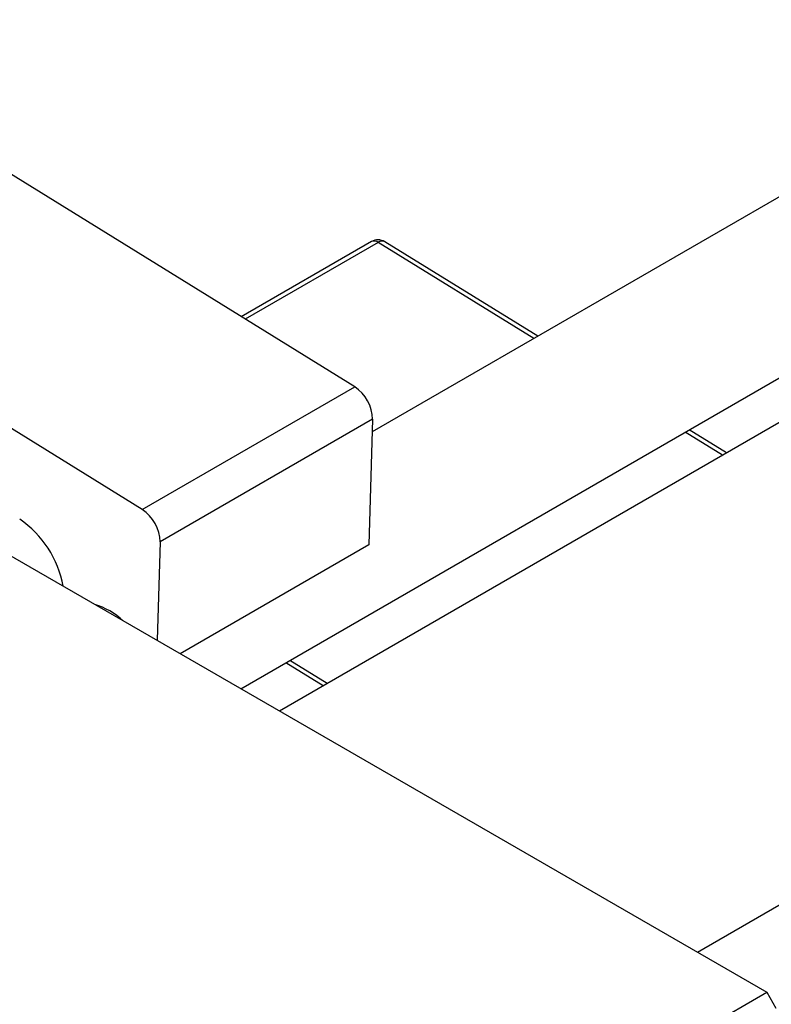
# Model space of a CAD drawing. Units: millimetres. Extents: x -179 to 637, y -57 to 415.
# Drawn here: x 44 to 101, y 63 to 138 of the extents above; entities that cross this region are included whole.
import ezdxf

# ---------------------------------------------------------------- set-up
doc = ezdxf.new("R2010")
doc.units = ezdxf.units.MM

msp = doc.modelspace()

# ---------------------------------------------------------------- linework, layer by layer
at = {"color": 7, "linetype": 'Continuous', "lineweight": 25}
for p, q in [((228.011, 197.607), (70.85, 106.88)), ((60.802, 87.223), (234.011, 187.215)), ((234.781, 184.251), (63.754, 85.519)), ((253.75, 158.256), (95.753, 67.047)), ((69.516, 110.323), (29.943, 134.784)), ((53.253, 100.934), (13.68, 125.395)), ((70.793, 121.448), (60.826, 115.694)), ((83.525, 114.197), (71.819, 121.433)), ((53.253, 100.934), (69.516, 110.323)), ((70.88, 107.846), (54.616, 98.457)), ((70.88, 107.846), (70.58, 98.227)), ((97.967, 105.27), (95.116, 107.032)), ((38.819, 99.913), (101.045, 63.992)), ((54.616, 98.457), (54.382, 90.93)), ((70.58, 98.227), (56.16, 89.903)), ((67.396, 87.622), (64.545, 89.384)), ((33.163, 24.804), (101.045, 63.992)), ((101.045, 63.992), (101.752, 62.767))]:
    msp.add_line(p, q, dxfattribs=at)
at = {"color": 8, "linetype": 'Continuous', "lineweight": 25}
for p, q in [((71.318, 121.384), (61.134, 115.504)), ((83.225, 114.024), (71.318, 121.384)), ((97.667, 105.097), (94.816, 106.859)), ((67.096, 87.448), (64.245, 89.211))]:
    msp.add_line(p, q, dxfattribs=at)
at = {"color": 7, "linetype": 'Continuous', "lineweight": 25}
for centre, radius, start, end in [((71.293, 120.582), 1, 58.27906, 119.99731), ((67.811, 107.77), 3.07, 1.41257, 56.24838), ((51.547, 98.382), 3.07, 1.41257, 56.24838), ((39.426, 93.673), 7.894, 10.26016, 55.77092), ((47.916, 88.235), 5.706, 47.33454, 72.67084)]:
    msp.add_arc(centre, radius, start, end, dxfattribs=at)
at = {"color": 8, "linetype": 'Continuous', "lineweight": 25}
for centre, radius, start, end in [((71.004, 121), 0.496, 50.77264, 115.23016), ((71.607, 121.014), 0.469, 63.1778, 128.00153)]:
    msp.add_arc(centre, radius, start, end, dxfattribs=at)

doc.saveas('drawing.dxf')
